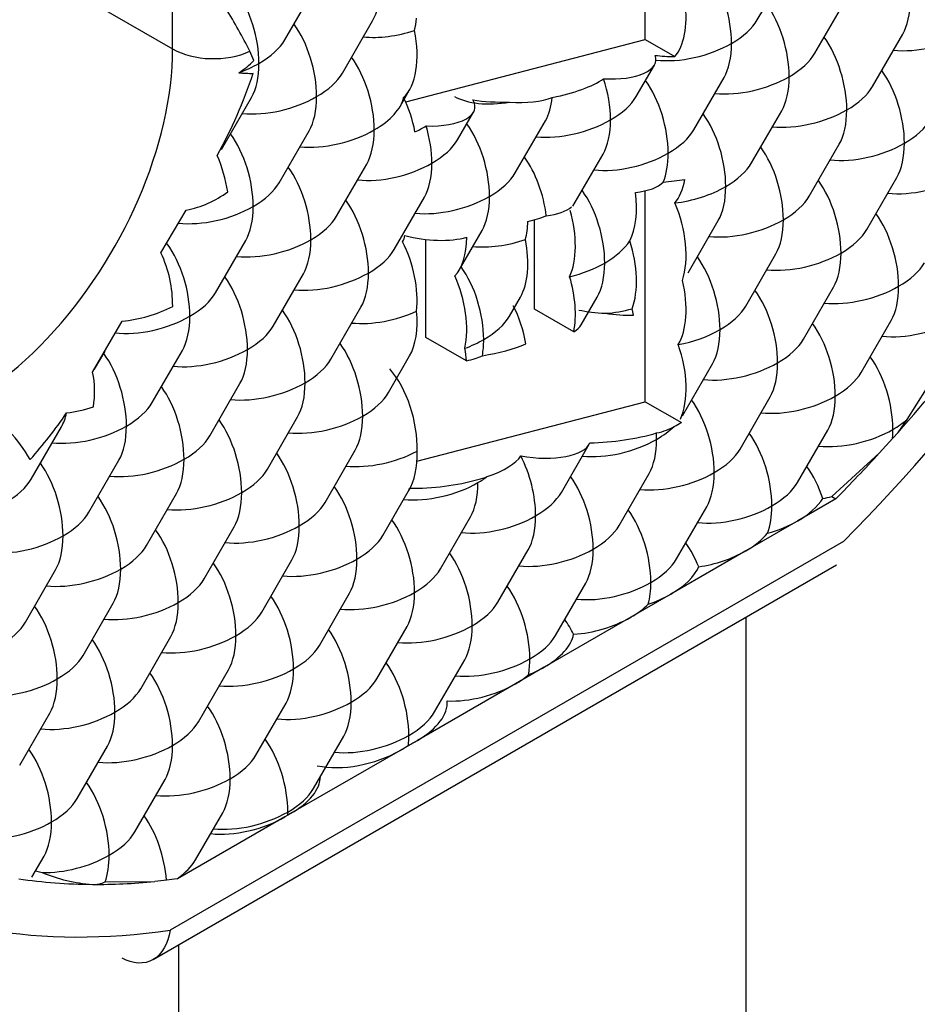
# Model space of a CAD drawing. Units: inches. Extents: x 2 to 307, y 11 to 232.
# Drawn here: x 273 to 274, y 79 to 80 of the extents above; entities that cross this region are included whole.
import ezdxf

# ---------------------------------------------------------------- set-up
doc = ezdxf.new("R2010")
doc.units = ezdxf.units.IN
doc.header["$LTSCALE"] = 5
doc.header["$MEASUREMENT"] = 0

msp = doc.modelspace()

# ---------------------------------------------------------------- linework, layer by layer
at = {"color": 7, "linetype": 'Continuous'}
for p, q in [((273.4365398283, 79.5959473313), (273.4365398283, 79.7106892782)), ((273.5735407127, 79.5986578324), (273.5735407127, 79.6248314126)), ((273.3892981441, 79.6232223304), (273.4365398283, 79.5959473313)), ((273.6060007817, 79.60435894310001), (273.6147303167, 79.6194789413)), ((273.469040629, 79.5985730421), (273.4777701639, 79.6136930402)), ((273.6227032393, 79.5947157747), (273.6314327743, 79.6098357728)), ((273.4857430866, 79.5889298737), (273.4944726216, 79.6040498718)), ((273.5040964823, 79.58058101), (273.5735407127, 79.5986578324)), ((273.5735407127, 79.5986578324), (273.5820895586, 79.5937221539)), ((273.639405697, 79.5850726063), (273.6481352319, 79.6001926044)), ((273.5709256206, 79.5821796558), (273.5761709489, 79.5912648309)), ((273.5876280782, 79.5725364874), (273.5963576132, 79.5876564855)), ((273.5024455442, 79.5792867052), (273.5052351021, 79.5841183611)), ((273.4506679255, 79.5667505863), (273.4593974605, 79.5818705844)), ((273.5191480019, 79.5696435368), (273.5237533003, 79.5776201477)), ((273.6043305359, 79.56289331890001), (273.6130600709, 79.5780133171)), ((273.5358504595, 79.56000036839998), (273.5445799945, 79.5751203665)), ((273.4673703832, 79.55710741789999), (273.4760999182, 79.572227416)), ((273.6210329935, 79.5532501505), (273.6297625285, 79.5683701486)), ((273.5525529172, 79.55035720000001), (273.5612824522, 79.5654771981)), ((273.4840728408, 79.5474642495), (273.4928023758, 79.5625842476)), ((273.6377354512, 79.5436069821), (273.6464649862, 79.5587269802)), ((273.5007752985, 79.537821081), (273.5095048335, 79.5529410792)), ((273.5735407127, 79.4936660846), (273.5735407127, 79.5548274728)), ((273.4331376022, 79.536817437), (273.4405032395, 79.5492333877)), ((273.5414517986, 79.5205367935), (273.5414517986, 79.54648005979999)), ((273.5859578325, 79.5310708632), (273.5946873675, 79.5461908613)), ((273.5196083845, 79.5318682692), (273.5262072911, 79.54329791079999)), ((273.4489976798, 79.5252849621), (273.4577272148, 79.54040496020001)), ((273.5099652161, 79.5123406143), (273.5099652161, 79.5407164959)), ((273.6026602901, 79.5214276947), (273.6113898251, 79.5365476929)), ((273.4657001374, 79.5156417937), (273.4744296724, 79.5307617918)), ((273.6193627478, 79.5117845263), (273.6280922828, 79.5269045244)), ((273.5341802138, 79.5185347442), (273.5373240161, 79.5239799696)), ((273.5549747355, 79.5159792387), (273.5596122064, 79.52401157389998)), ((273.4824025951, 79.5059986253), (273.4911321301, 79.5211186234)), ((273.5527853673, 79.5139933546), (273.5414517986, 79.5205367935)), ((273.4133573533, 79.50222066810001), (273.4218782139, 79.5170721455)), ((273.6360652054, 79.5021413579), (273.6447947404, 79.517261356)), ((273.5216881935, 79.5055723501), (273.5099652161, 79.5123406143)), ((273.4139225187, 79.50310567470001), (273.4169482501, 79.5083463952)), ((273.4306249764, 79.4934625063), (273.4393545114, 79.5085825045)), ((273.4991050527, 79.4963554568), (273.5052351021, 79.5069730138)), ((273.5842875867, 79.4896052389), (273.5930171217, 79.5047252371)), ((273.6494146295, 79.4885812314), (273.6578346124, 79.5019122077)), ((273.447327434, 79.4838193379), (273.456056969, 79.498939336)), ((273.5073460235, 79.47643514069999), (273.5735407127, 79.4936660846)), ((273.5735407127, 79.4936660846), (273.5839892076, 79.4876336433)), ((273.6009900443999, 79.4799620705), (273.6097195794, 79.4950820687)), ((273.4640298917, 79.4741761695), (273.4727594266, 79.4892961676)), ((273.6467747793, 79.4848232108), (273.6494146295, 79.4885812314)), ((273.3955498153, 79.471283219), (273.4042793503, 79.4864032171)), ((273.617692502, 79.4703189021), (273.626422037, 79.48543890020001)), ((273.6467747793, 79.4848232108), (273.6452917473, 79.4831654664)), ((273.5492124257, 79.46742595159999), (273.5572502637, 79.4813478954)), ((273.6452917473, 79.4831654664), (273.641301971, 79.4787689445)), ((273.4807323493, 79.4645330011), (273.4894618843, 79.47965299919998)), ((273.6275883831, 79.466249425), (273.641301971, 79.4787689445)), ((273.4122522729, 79.4616400505), (273.4209818079, 79.4767600487)), ((273.5659148833, 79.4577827832), (273.5746444183, 79.47290278130001)), ((273.4289547306, 79.4519968821), (273.4376842656, 79.46711688029998)), ((273.497434807, 79.4548898326), (273.5052351021, 79.4684003401)), ((273.6287868769, 79.4655574743), (273.6177200385, 79.4591680322)), ((273.6275883831, 79.466249425), (273.6287868769, 79.4655574743)), ((273.582617341, 79.4481396147), (273.5913468759, 79.4632596129)), ((273.5141372646, 79.4452466642), (273.5228667996, 79.46036666239999)), ((273.6177200385, 79.4591680322), (273.602713134, 79.4505037918)), ((273.4456571882, 79.4423537137), (273.4543867232, 79.4574737118)), ((273.630955303, 79.453171939), (273.4358152744, 79.3405077438)), ((273.5308397222, 79.4356034958), (273.5395692572, 79.4507234939)), ((273.602713134, 79.4505037918), (273.5809746317, 79.4379530616)), ((273.4623596459, 79.4327105453), (273.4710891809, 79.4478305434)), ((273.3938795695, 79.4298175948), (273.4026091045, 79.4449375929)), ((273.4308692191, 79.33200332439999), (273.6289829586, 79.4463843453)), ((273.5475421799, 79.42596032739999), (273.5562717149, 79.4410803255)), ((273.4790621035, 79.4230673769), (273.4877916385, 79.438187375)), ((273.5809746317, 79.4379530616), (273.5693082187, 79.431217455)), ((273.4105820272, 79.4201744263), (273.4193115622, 79.4352944245)), ((273.5693082187, 79.431217455), (273.5442292248, 79.4167380911)), ((273.6027101499, 79.4312157321), (273.6027101499, 58.7901647488)), ((273.4957645611999, 79.4134242084), (273.5044940962, 79.4285442066)), ((273.4272844848, 79.4105312579), (273.4360140198, 79.42565125600001)), ((273.5124670188, 79.40378104), (273.5211965538, 79.41890103819999)), ((273.4439869425, 79.4008880895), (273.4527164775, 79.4160080876)), ((273.5442292248, 79.4167380911), (273.5359033034, 79.4119311181)), ((273.5359033034, 79.4119311181), (273.507483818, 79.3955231206)), ((273.4606894001, 79.3912449211), (273.4694189351, 79.4063649192)), ((273.3922093238, 79.3883519706), (273.4009388588, 79.4034719687)), ((273.4773918578, 79.3816017527), (273.4861213928, 79.3967217508)), ((273.4089117814, 79.37870880210001), (273.4176413164, 79.3938288003)), ((273.507483818, 79.3955231206), (273.5024983881, 79.3926447813)), ((273.5024983881, 79.3926447813), (273.4707384112, 79.3743081501)), ((273.4256142391, 79.3690656337), (273.4343437741, 79.3841856318)), ((273.4690934728, 79.3733584445), (273.4379836852, 79.3553972002)), ((273.4431644733001, 79.3608908574), (273.4510462317, 79.3745424634)), ((273.469915942, 79.3738332973), (273.4690934728, 79.3733584445)), ((273.4699014598, 79.3738416586), (273.469915942, 79.3747830029)), ((273.4707384112, 79.3743081501), (273.469915942, 79.3738332973)), ((273.3957496877, 79.35591138699999), (273.399268613, 79.3620063445)), ((273.3968093309, 79.3577467429), (273.3986892788, 79.3572660528)), ((273.4169578276, 79.3545235666), (273.4313301501, 79.3546305792)), ((273.4348407809, 79.3550051257), (273.4313301501, 79.3546305792)), ((273.4363307184001, 79.355184363), (273.4348407809, 79.3550051257)), ((273.4378660689, 79.35546042899999), (273.4363307184001, 79.355184363)), ((273.4383185371, 58.7901647488), (273.4383185371, 79.33630419020001))]:
    msp.add_line(p, q, dxfattribs=at)
for centre, radius, start, end in [((273.4432998222, 79.6090289804), 0.0235008466481187, 301.815532361, 315.6416534747001), ((273.4111826549, 79.57202667140001), 0.0530692969215802, 22.8077993379, 25.9905944336), ((273.3171213036, 79.6371466681), 0.1507220201541438, 331.4168004855, 341.3239775321), ((273.459018716, 79.61819750149999), 0.0293279753567382, 263.4812193312, 271.7355591605), ((273.4086220851, 79.5475192616), 0.0444488801046605, 9.102880511, 23.2091606079), ((273.434663287, 79.5786349262), 0.0299760291279492, 281.2345425305, 306.5415206695), ((273.4010851435, 79.5216366491), 0.0354657587233828, 359.5156974043, 25.3433626738), ((273.4186574859, 79.555519707), 0.0385823172651702, 274.7886510863001, 297.6286832314), ((273.3863672505, 79.4966211572), 0.0275648393430536, 350.714989014, 11.7206544618), ((273.3510223679, 79.4504445797), 0.0516014668991983, 30.9228662089, 53.6757690763), ((273.2947778695, 79.5663272779), 0.134494341804957, 318.3594093541, 325.6502290519), ((273.3995936028, 79.5364715916), 0.046450724863669, 277.7002222829, 287.5120659701), ((273.4164054679, 79.3994946176), 0.0457942686628744, 247.2404438674001, 266.0691735162), ((273.4138119548, 79.36087357649998), 0.0070865464926732, 265.5829276943, 296.3543794692)]:
    msp.add_arc(centre, radius, start, end, dxfattribs=at)
for centre, major_axis, ratio, start_param, end_param in [((273.5333852811, 79.6968648281), (0.1962538198816343, 0.339921587214695), 0.5773502692, 4.286213739081191, 5.138564230965683), ((273.5867144448, 79.60435894310001), (0.0054292605242248, -0.0202622761239398), 0.5176380902000001, 1.093138017734583, 2.203778971358127), ((273.4497542921, 79.5985730421), (0.0054292605242278, -0.0202622761239381), 0.5176380902000001, 1.09313801773448, 2.203778971363061), ((273.4848294532, 79.62075232939999), (-0.0054292605242278, 0.0202622761239385), 0.5176380902000001, 3.619250962654055, 4.234730671323601), ((273.6384920635, 79.61689506209999), (-0.0054292605242246, 0.0202622761239396), 0.5176380902000001, 3.619250962651321, 4.234730671322902), ((273.4483502494, 79.5993836665), (0.015431058763015, -0.0267273777921218), 0.2391463117, 1.281013346442841, 1.744433629626239), ((273.5735407127, 79.61196480089998), (0.0054292605242257, -0.0202622761239384), 0.5176380902000001, 0.3316922231139978, 1.306011957697291), ((273.6034169025, 79.5947157747), (-0.0054292605242264, 0.0202622761239388), 0.5176380902000001, 4.234730671322846, 5.345371624941341), ((273.4955919337, 79.6145386084), (0.0054292605241874, -0.0202622761240268), 0.5176380902000001, 0.7295447083626705, 0.9404881073858306), ((273.5867144448, 79.60435894310001), (-0.0202622761239395, -0.0054292605242278), 0.5176380902000001, 2.048454635857409, 2.66393434452725), ((273.4664567498, 79.5889298737), (0.0054292605242262, -0.0202622761239391), 0.5176380902000001, 1.093138017731642, 2.20377897134755), ((273.5015319108, 79.611109161), (-0.0202622761239401, -0.0054292605242266), 0.5176380902000001, 0.937813682228479, 1.684861326485366), ((273.4955919337, 79.6008208188), (0.0054292605242237, -0.0202622761239411), 0.5176380902000001, 0.253554481400605, 1.456731327104634), ((273.4497542921, 79.5985730421), (-0.0202622761239398, -0.0054292605242264), 0.5176380902000001, 2.0484546358541, 2.663934344527288), ((273.6201193601, 79.5850726063), (-0.0054292605242263, 0.0202622761239387), 0.5176380902000001, 4.234730671323636, 5.345371624947956), ((273.6551945212, 79.6072518937), (0.0202622761239397, 0.0054292605242272), 0.5176380902000001, 4.079406335818247, 5.190047289444067), ((273.377487723, 79.56185358239999), (0.0417561441183495, 0.0723237631411482), 0.5773502692, 3.144751265099368, 5.497787143782534), ((273.4483502494, 79.6027660811), (0.0167024576473399, 9e-16), 0.5773502692, 3.926990816986613, 5.394871042435823), ((273.5867144448, 79.60435894310001), (-0.0202622761239385, -0.0054292605242257), 0.5176380902000001, 0.9158688173955233, 2.048454635857489), ((273.5867144448, 79.60435894310001), (-0.0054292605242275, 0.0202622761239376), 0.5176380902000001, 3.619250962649598, 4.234730671324263), ((273.4831592074, 79.5792867052), (0.0054292605242265, -0.0202622761239385), 0.5176380902000001, 1.093138017731567, 2.20377897136228), ((273.5589619446, 79.5948628764), (-0.017612672513859, 0.0024455150661746), 0.4100205327000001, 1.768244094206455, 3.364439608606355), ((273.5894266464, 79.6027930528), (-0.0258627446777453, -0.0025070463667671), 0.3373681053, 1.00879983768996, 1.250619255292723), ((273.6034169025, 79.5947157747), (-0.0202622761239395, -0.0054292605242274), 0.5176380902000001, 2.04845463585742, 2.663934344527268), ((273.4497542921, 79.5985730421), (0.0202622761239797, 0.0054292605242007), 0.5176380902000001, 4.868924317811976, 5.190047289447119), ((273.4497542921, 79.5985730421), (-0.0054292605242266, 0.0202622761239386), 0.5176380902000001, 3.619250962651218, 4.234730671324308), ((273.4664567498, 79.5889298737), (-0.0202622761239391, -0.0054292605242253), 0.5176380902000001, 2.048454635857884, 2.663934344527019), ((273.5387735447, 79.5896076937), (0.0258627446777434, 0.0025070463667845), 0.3373681053, 4.986330367352811, 5.746588005668982), ((273.5516392838, 79.5821796558), (0.0054292605242285, -0.0202622761239396), 0.5176380902000001, 1.093138017733779, 1.686068319899526), ((273.6034169025, 79.5947157747), (0.0202622761239383, 0.0054292605242269), 0.5176380902000001, 4.079406335827719, 5.190047289447248), ((273.6034169025, 79.5947157747), (-0.0054292605242245, 0.0202622761239396), 0.5176380902000001, 3.619250962652638, 4.234730671322166), ((273.6368218178, 79.5754294379), (-0.0054292605242261, 0.020262276123939), 0.5176380902000001, 4.234730671324332, 5.345371624950449), ((273.5683417414, 79.5725364874), (-0.0054292605242248, 0.0202622761239394), 0.5176380902000001, 4.234730671325102, 5.345371624947985), ((273.6201193601, 79.5850726063), (-0.0202622761239389, -0.0054292605242266), 0.5176380902000001, 2.048454635857849, 2.663934344527354), ((273.4664567498, 79.5889298737), (-0.0202622761239412, -0.0054292605242279), 0.5176380902000001, 0.9378136822412715, 2.048454635857769), ((273.4664567498, 79.5889298737), (-0.0054292605242247, 0.020262276123939), 0.5176380902000001, 3.619250962654103, 4.234730671321459), ((273.4831592074, 79.5792867052), (0.0202622761239392, 0.0054292605242249), 0.5176380902000001, 5.190047289447293, 6.029630825776298), ((273.4955919337, 79.5721086674), (0.0054292605242181, -0.0202622761239401), 0.5176380902000001, 1.423628351942499, 1.932721554069891), ((273.5065442959999, 79.5812181932), (-0.0176126725138556, 0.0024455150661764), 0.4100205327000001, 1.826044538519574, 3.463076382733531), ((273.5349368261, 79.5918228242), (-0.0202622761239404, -0.0054292605242287), 0.5176380902000001, 0.4776583090622628, 1.39621940677962), ((273.5387735447, 79.5896076937), (-0.0258627446777402, -0.0025070463667704), 0.3373681053, 0.9101633587092095, 1.359845184602714), ((273.5327531203, 79.5880405348), (0.0176126725138548, -0.0024455150661763), 0.4100205327000001, 4.850520587236915, 5.67034869754063), ((273.5349368261, 79.5918228242), (-0.0054292605242244, 0.0202622761239396), 0.5176380902000001, 3.619250962649787, 4.0672769881331), ((273.5516392838, 79.5821796558), (-0.0202622761239396, -0.0054292605242266), 0.5176380902000001, 2.04845463585764, 2.663934344527298), ((273.5850441991, 79.56289331890001), (0.005429260524226, -0.020262276123939), 0.5176380902000001, 1.093138017732274, 2.203778971352428), ((273.6201193601, 79.5850726063), (0.0202622761239398, 0.0054292605242268), 0.5176380902000001, 4.079406335818261, 5.190047289447422), ((273.6201193601, 79.5850726063), (-0.0054292605242247, 0.0202622761239394), 0.5176380902000001, 3.619250962652718, 4.234730671323681), ((273.4881204431, 79.5764223345), (0.0258627446779654, 0.0025070463667418), 0.3373681053, -0.7990372694664245, -0.594397745822393), ((273.4998616651, 79.5696435368), (0.0054292605242224, -0.0202622761239399), 0.5176380902000001, 1.093138017736155, 1.628267875587676), ((273.5165641227, 79.56000036839998), (0.0054292605242261, -0.020262276123939), 0.5176380902000001, 1.093138017728642, 2.203778971345002), ((273.5516392838, 79.5821796558), (-0.0202622761239384, -0.0054292605242261), 0.5176380902000001, 0.9378136822253891, 2.048454635857674), ((273.5516392838, 79.5821796558), (-0.005429260524226, 0.020262276123939), 0.5176380902000001, 3.619250962651153, 4.234730671323594), ((273.6368218178, 79.5754294379), (-0.0202622761239394, -0.0054292605242267), 0.5176380902000001, 2.0484546358541, 2.663934344527313), ((273.4480840463, 79.55710741789999), (0.0054292605242259, -0.0202622761239389), 0.5176380902000001, 1.093138017732326, 2.20377897134588), ((273.4831592074, 79.5792867052), (-0.0202622761239397, -0.0054292605242269), 0.5176380902000001, 0.9378136822252152, 2.048454635857432), ((273.4831592074, 79.5792867052), (-0.0054292605242259, 0.0202622761239393), 0.5176380902000001, 3.619250962651286, 4.234730671322131), ((273.5683417414, 79.5725364874), (-0.0202622761239387, -0.0054292605242259), 0.5176380902000001, 2.048454635860621, 2.663934344528164), ((273.4998616651, 79.5696435368), (-0.0202622761239398, -0.0054292605242279), 0.5176380902000001, 2.048454635850911, 2.663934344527214), ((273.6017466567, 79.5532501505), (-0.0054292605242262, 0.0202622761239391), 0.5176380902000001, 4.234730671324332, 5.345371624948764), ((273.6368218178, 79.5754294379), (0.0202622761239405, 0.005429260524226), 0.5176380902000001, 4.079406335818298, 5.190047289443893), ((273.6368218178, 79.5754294379), (-0.0054292605242245, 0.02026227612394), 0.5176380902000001, 3.619250962651253, 4.234730671324387), ((273.5332665803, 79.55035720000001), (0.0054292605242248, -0.0202622761239398), 0.5176380902000001, 1.2954753807411, 2.203778971362301), ((273.5683417414, 79.5725364874), (-0.0202622761239401, -0.0054292605242266), 0.5176380902000001, 0.9378136822317271, 2.048454635860577), ((273.5683417414, 79.5725364874), (0.0054292605242291, -0.0202622761239362), 0.5176380902000001, 0.5974507831827172, 1.093138017735137), ((273.464786504, 79.5474642495), (0.0054292605242262, -0.0202622761239391), 0.5176380902000001, 1.093138017734538, 2.203778971363083), ((273.4998616651, 79.5696435368), (-0.0202622761239389, -0.0054292605242251), 0.5176380902000001, 0.9378136822254248, 2.048454635851014), ((273.4998616651, 79.5696435368), (-0.0054292605242273, 0.0202622761239375), 0.5176380902000001, 3.619250962651112, 4.234730671325051), ((273.5850441991, 79.56289331890001), (-0.0202622761239385, -0.0054292605242257), 0.5176380902000001, 2.048454635860634, 2.66393434452743), ((273.5165641227, 79.56000036839998), (-0.0202622761239398, -0.0054292605242268), 0.5176380902000001, 2.048454635860577, 2.663934344527268), ((273.6535242754, 79.5657862695), (0.0202622761239387, 0.0054292605242248), 0.5176380902000001, 4.079406335827766, 5.190047289447304), ((273.4480840463, 79.55710741789999), (-0.0202622761239398, -0.0054292605242268), 0.5176380902000001, 2.048454635860774, 2.66393434452727), ((273.5621088075, 79.5617407292), (0.0176126725138613, -0.0024455150661748), 0.4100205327000001, 5.276381249149427, 5.998454284513182), ((273.5792928564, 79.5662138581), (-0.0258627446777589, -0.002507046366777), 0.3373681053, 1.516377815360464, 1.759559308797606), ((273.5735407127, 79.5695348599), (0.0054292605242208, -0.0202622761239401), 0.5176380902000001, 0.3334018820449876, 0.840632276618005), ((273.5850441991, 79.56289331890001), (-0.0202622761239398, -0.0054292605242265), 0.5176380902000001, 1.28871850016866, 2.048454635860588), ((273.5850441991, 79.56289331890001), (-0.005429260524225, 0.0202622761239395), 0.5176380902000001, 3.619250962651208, 4.234730671322838), ((273.6184491144, 79.5436069821), (-0.0054292605242232, 0.0202622761239404), 0.5176380902000001, 4.234730671326686, 5.345371624950506), ((273.5165641227, 79.56000036839998), (-0.0202622761239401, -0.0054292605242262), 0.5176380902000001, 0.9378136822475308, 2.048454635860589), ((273.5165641227, 79.56000036839998), (-0.0054292605242248, 0.0202622761239398), 0.5176380902000001, 3.61925096264981, 4.234730671318482), ((273.549969038, 79.5407140316), (-0.0054292605242246, 0.0202622761239397), 0.5176380902000001, 4.234730671322113, 5.345371624946306), ((273.5591674302, 79.55664611430001), (0.0054292605242251, -0.0202622761239392), 0.5176380902000001, 0.5099103697495391, 1.319523818548297), ((273.6017466567, 79.5532501505), (-0.0202622761239386, -0.0054292605242267), 0.5176380902000001, 2.048454635857651, 2.663934344527752), ((273.4480840463, 79.55710741789999), (-0.0202622761239391, -0.005429260524225), 0.5176380902000001, 0.9268433632300096, 2.048454635860843), ((273.4480840463, 79.55710741789999), (-0.0054292605242273, 0.0202622761239382), 0.5176380902000001, 3.619250962649658, 4.234730671322074), ((273.4814889616, 79.537821081), (0.005429260524226, -0.020262276123939), 0.5176380902000001, 1.093138017736749, 2.203778971361414), ((273.5358999832, 79.5549183876), (0.0176126725138567, -0.0024455150661812), 0.4100205327000001, 5.300427534856251, 5.940249116063191), ((273.5735407127, 79.54296869609999), (-0.0054292605242259, 0.0202622761239385), 0.5176380902000001, 3.810883937937266, 4.994466807010494), ((273.464786504, 79.5474642495), (-0.0202622761239392, -0.0054292605242264), 0.5176380902000001, 2.048454635857849, 2.663934344527338), ((273.5286397548, 79.55302849899999), (0.0258627446777041, 0.0025070463667962), 0.3373681053, -1.171187558630023, -0.9271975417697949), ((273.5414517986, 79.545631462), (-0.0054292605242266, 0.0202622761239382), 0.5176380902000001, 3.699616461458733, 4.746890072486446), ((273.635151572, 79.5339638137), (-0.0054292605242262, 0.0202622761239391), 0.5176380902000001, 4.234730671322803, 5.345371624941396), ((273.5276808477, 79.5535821242), (0.0054292605241979, -0.0202622761239269), 0.5176380902000001, 0.7521421409191938, 1.051478062784959), ((273.6017466567, 79.5532501505), (0.0202622761239399, 0.005429260524226), 0.5176380902000001, 4.079406335818276, 5.190047289447248), ((273.6017466567, 79.5532501505), (-0.0054292605242237, 0.0202622761239403), 0.5176380902000001, 3.619250962652701, 4.234730671324411), ((273.4779866531, 79.5398431398), (0.0258627446777692, 0.0025070463668244), 0.3373681053, 6.024147270710579, 6.224380196025159), ((273.509691159, 79.548096046), (-0.0176126725138561, 0.0024455150661767), 0.4100205327000001, 1.290451903853363, 2.382089268681138), ((273.5099652161, 79.5485707269), (0.0054292605242273, -0.0202622761239367), 0.5176380902000001, 0.3108360786497659, 1.072223145424604), ((273.6184491144, 79.5436069821), (-0.0202622761239383, -0.0054292605242265), 0.5176380902000001, 2.048454635854518, 2.663934344527786), ((273.4297113429, 79.5252849621), (0.005429260524226, -0.0202622761239393), 0.5176380902000001, 1.093138017728654, 2.200363727588499), ((273.464786504, 79.5474642495), (-0.02026227612394, -0.0054292605242263), 0.5176380902000001, 0.9378136822252346, 2.048454635857837), ((273.464786504, 79.5474642495), (-0.0054292605242258, 0.0202622761239389), 0.5176380902000001, 3.619250962652671, 4.234730671323594), ((273.4955919337, 79.52967872640001), (0.0054292605242249, -0.0202622761239398), 0.5176380902000001, 0.9368678461369883, 1.963627584938726), ((273.5332665803, 79.55035720000001), (-0.02026227612394, -0.0054292605242267), 0.5176380902000001, 0.9378136822254443, 1.707458759043139), ((273.5276808477, 79.5406824272), (0.0054292605242247, -0.0202622761239394), 0.5176380902000001, 0.4776583090614004, 1.434133894547429), ((273.549969038, 79.5407140316), (0.020262276123923, 0.0054292605242263), 0.5176380902000001, 5.190047289444191, 5.773274937429451), ((273.5591674302, 79.5354033373), (0.0054292605242255, -0.0202622761239398), 0.5176380902000001, 0.6271797503470787, 1.676365665715409), ((273.4814889616, 79.537821081), (-0.0202622761239401, -0.0054292605242266), 0.5176380902000001, 2.048454635857235, 2.663934344527251), ((273.5833739533, 79.5214276947), (-0.0054292605242264, 0.0202622761239388), 0.5176380902000001, 4.234730671322108, 5.345371624948764), ((273.6184491144, 79.5436069821), (0.0202622761239401, 0.0054292605242274), 0.5176380902000001, 4.079406335818261, 5.190047289444254), ((273.6184491144, 79.5436069821), (-0.0054292605242273, 0.0202622761239386), 0.5176380902000001, 3.619250962654063, 4.234730671326559), ((273.5148938769, 79.5185347442), (-0.0054292605242263, 0.0202622761239387), 0.5176380902000001, 4.234730671323581, 5.345371624952074), ((273.549969038, 79.5407140316), (-0.020262276123935, -0.0054292605242337), 0.5176380902000001, 1.513340425990799, 2.048454635853964), ((273.549969038, 79.5407140316), (-0.0054292605242309, 0.0202622761239369), 0.5176380902000001, 3.619250962649533, 4.234730671321918), ((273.635151572, 79.5339638137), (-0.0202622761239401, -0.0054292605242267), 0.5176380902000001, 2.048454635860774, 2.663934344527255), ((273.4464138006, 79.5156417937), (0.0054292605242261, -0.020262276123939), 0.5176380902000001, 1.093138017731591, 2.20377897136309), ((273.4814889616, 79.537821081), (-0.0202622761239398, -0.0054292605242268), 0.5176380902000001, 0.9378136822284631, 2.048454635857235), ((273.4814889616, 79.537821081), (-0.0054292605242251, 0.0202622761239396), 0.5176380902000001, 3.61925096264979, 4.234730671326575), ((273.5099652161, 79.5213803079), (-0.0054292605242262, 0.0202622761239394), 0.5176380902000001, 3.935185181593763, 5.017032610404002), ((273.5414517986, 79.52596174029999), (-0.0054292605242221, 0.0202622761239394), 0.5176380902000001, 3.949598324625574, 4.769844881185653), ((273.5735407127, 79.5271049188), (0.0054292605242264, -0.0202622761239392), 0.5176380902000001, 0.4636510171706707, 1.516984751115804), ((273.635151572, 79.5339638137), (0.0202622761239396, 0.005429260524227), 0.5176380902000001, 4.079406335827767, 5.190047289450566), ((273.635151572, 79.5339638137), (-0.0054292605242261, 0.020262276123939), 0.5176380902000001, 3.619250962652686, 4.234730671322803), ((273.4297113429, 79.5252849621), (-0.0202622761239388, -0.0054292605242251), 0.5176380902000001, 2.048454635860645, 2.663934344527434), ((273.6000764109, 79.5117845263), (-0.0054292605242247, 0.0202622761239397), 0.5176380902000001, 4.234730671323638, 5.345371624949663), ((273.5276808477, 79.5111521832), (0.0054292605242213, -0.0202622761239408), 0.5176380902000001, 1.39859354777963, 1.965071403003426), ((273.5833739533, 79.5214276947), (-0.0202622761239388, -0.0054292605242259), 0.5176380902000001, 2.048454635854136, 2.663934344527779), ((273.4297113429, 79.5252849621), (-0.02026227612394, -0.0054292605242263), 0.5176380902000001, 0.9253887473666353, 2.048454635860785), ((273.4297113429, 79.5252849621), (-0.0054292605242245, 0.0202622761239392), 0.5176380902000001, 3.619250962648332, 4.23473067131847), ((273.4631162582, 79.5059986253), (0.0054292605242262, -0.0202622761239387), 0.5176380902000001, 1.093138017734526, 2.203778971362226), ((273.4981914193, 79.5281779126), (-0.0202622761239398, -0.0054292605242272), 0.5176380902000001, 0.9378136822442588, 1.89218446426002), ((273.4955919337, 79.52367547139998), (-0.0054292605242258, 0.0202622761239396), 0.5176380902000001, 3.619250962651318, 4.391000842918908), ((273.5148938769, 79.5185347442), (0.020262276123946, 0.0054292605242255), 0.5176380902000001, 5.190047289447551, 5.805526998121924), ((273.5714099547, 79.5283351125), (-0.0258627446777574, -0.0025070463668123), 0.3373681053, 0.8142736973818349, 1.164691948346155), ((273.5639745555, 79.5263996257), (-0.0176126725138565, 0.0024455150661705), 0.4100205327000001, 1.513807037599576, 1.985572455357776), ((273.5666714956, 79.5310708632), (-0.0202622761239449, -0.0054292605242326), 0.5176380902000001, 1.201084767491312, 1.582496368471556), ((273.5591674302, 79.5180734406), (0.0054292605241727, -0.0202622761239267), 0.5176380902000001, 1.468739958750159, 1.559096285122589), ((273.4464138006, 79.5156417937), (-0.0202622761239401, -0.005429260524227), 0.5176380902000001, 2.048454635854275, 2.66393434452762), ((273.5377657312, 79.5195772842), (-0.0176126725138467, 0.0024455150661811), 0.4100205327000001, 2.646306743072638, 2.976654105039266), ((273.6167788686, 79.5021413579), (-0.0054292605242262, 0.0202622761239391), 0.5176380902000001, 4.234730671320647, 5.345371624939721), ((273.6518540296, 79.5243206453), (0.0202622761239396, 0.0054292605242265), 0.5176380902000001, 4.079406335818256, 5.190047289447432), ((273.5833739533, 79.5214276947), (0.0202622761239406, 0.0054292605242248), 0.5176380902000001, 4.560560288884503, 5.190047289443928), ((273.5833739533, 79.5214276947), (-0.005429260524225, 0.0202622761239391), 0.5176380902000001, 3.619250962651271, 4.234730671321406), ((273.5333852811, 79.696864828), (-0.187902648529527, -0.3254569341062006), 0.5773502692, 1.226241419708775, 1.328430475795792), ((273.4798187159, 79.4963554568), (0.0054292605242263, -0.0202622761239391), 0.5176380902000001, 1.093138017729379, 2.203778971346674), ((273.5148938769, 79.5185347442), (0.0202622761239661, 0.0054292605242048), 0.5176380902000001, 4.890501799722873, 5.190047289450773), ((273.5148938769, 79.5185347442), (0.0054292605241832, -0.0202622761238983), 0.5176380902000001, 0.8356576717018793, 1.093138017735584), ((273.520756853, 79.5151497534), (0.0258627446777434, 0.0025070463667841), 0.3373681053, 4.896177357468573, 5.45911323354926), ((273.5735407127, 79.5043960224), (-0.0054292605242262, 0.0202622761239391), 0.5176380902000001, 3.698068978338806, 4.864217671884488), ((273.6000764109, 79.5117845263), (-0.0202622761239396, -0.0054292605242258), 0.5176380902000001, 2.048454635854124, 2.663934344526575), ((273.4113386395, 79.4934625063), (0.005429260524226, -0.020262276123939), 0.5176380902000001, 1.093138017733064, 2.203778971346686), ((273.4464138006, 79.5156417937), (-0.0202622761239385, -0.0054292605242257), 0.5176380902000001, 0.9378136822251816, 2.048454635854345), ((273.4464138006, 79.5156417937), (-0.0054292605242259, 0.0202622761239389), 0.5176380902000001, 3.619250962651252, 4.234730671322911), ((273.5099652161, 79.5099980532), (0.005429260524327, -0.0202622761240995), 0.5176380902000001, 1.21490088271146, 1.39268350745665), ((273.5115569069, 79.51275494259998), (0.0176126725138616, -0.0024455150661776), 0.4100205327000001, -0.9021811221969427, -0.5229379111816846), ((273.4631162582, 79.5059986253), (-0.0202622761239385, -0.0054292605242249), 0.5176380902000001, 2.04845463585417, 2.663934344527466), ((273.6000764109, 79.5117845263), (0.0202622761239399, 0.0054292605242267), 0.5176380902000001, 4.079406335818045, 5.190047289443882), ((273.6000764109, 79.5117845263), (-0.0054292605242251, 0.0202622761239388), 0.5176380902000001, 3.619250962651243, 4.234730671322868), ((273.6334813262, 79.4924981895), (-0.0054292605242251, 0.0202622761239396), 0.5176380902000001, 4.234730671321418, 5.345371624950466), ((273.4955919337, 79.4872487853), (0.0054292605242264, -0.0202622761239388), 0.5176380902000001, 1.03747927999152, 2.328796803325374), ((273.6167788686, 79.5021413579), (-0.0202622761239397, -0.0054292605242265), 0.5176380902000001, 2.048454635857245, 2.663934344527294), ((273.4631162582, 79.5059986253), (-0.0202622761239399, -0.0054292605242271), 0.5176380902000001, 0.937813682228466, 2.048454635854078), ((273.4631162582, 79.5059986253), (-0.0054292605242253, 0.0202622761239393), 0.5176380902000001, 3.619250962652611, 4.234730671324353), ((273.4280410972, 79.4838193379), (0.0054292605242263, -0.0202622761239384), 0.5176380902000001, 1.093138017735304, 2.203778971363103), ((273.4798187159, 79.4963554568), (-0.0202622761239404, -0.0054292605242257), 0.5176380902000001, 2.048454635860796, 2.663934344526891), ((273.4113386395, 79.4934625063), (-0.0202622761239401, -0.0054292605242259), 0.5176380902000001, 2.048454635860994, 2.663934344526911), ((273.5817037075, 79.4799620705), (0.0054292605242262, -0.0202622761239387), 0.5176380902000001, 1.093138017736053, 2.203778971360659), ((273.6167788686, 79.5021413579), (0.0202622761239389, 0.0054292605242255), 0.5176380902000001, 4.079406335827763, 5.190047289447084), ((273.6167788686, 79.5021413579), (-0.0054292605242264, 0.0202622761239388), 0.5176380902000001, 3.619250962651138, 4.234730671320634), ((273.3946361819, 79.50310567470001), (-0.0054292605242273, 0.0202622761239382), 0.5176380902000001, 3.619250962649761, 3.90687911755951), ((273.4447435548, 79.4741761695), (0.0054292605242259, -0.0202622761239389), 0.5176380902000001, 1.093138017736749, 2.20377897136391), ((273.4798187159, 79.4963554568), (-0.020262276123939, -0.0054292605242262), 0.5176380902000001, 0.9378136822440216, 2.048454635860808), ((273.4798187159, 79.4963554568), (-0.0054292605242248, 0.0202622761239398), 0.5176380902000001, 3.61925096264981, 4.234730671319219), ((273.562807079, 79.4908720441), (0.0258627446784567, 0.0025070463666308), 0.3373681053, -0.7751210493879297, -0.6445478043212775), ((273.6334813262, 79.4924981895), (0.0202622761238835, 0.0054292605242445), 0.5176380902000001, -1.093138017738797, -0.8157132038320378), ((273.4113386395, 79.4934625063), (-0.0202622761239386, -0.005429260524226), 0.5176380902000001, 0.9378136822444423, 2.048454635863965), ((273.4113386395, 79.4934625063), (-0.0054292605242263, 0.020262276123938), 0.5176380902000001, 3.619250962651066, 4.234730671322822), ((273.562807079, 79.4908720441), (0.0258627446777472, 0.002507046366783), 0.3373681053, 4.471932205460602, 5.249056795565582), ((273.5662500837, 79.4917682825), (0.0176126725138681, -0.00244551506617), 0.4100205327000001, 5.407245821073992, 5.857134181218652), ((273.5650012499, 79.4896052389), (0.0054292605230327, -0.0202622761227326), 0.5176380902000001, 1.09313801777138, 1.188597871828712), ((273.5650012499, 79.4896052389), (0.0202622761239482, 0.0054292605242204), 0.5176380902000001, 5.190047289450613, 5.544433203796073), ((273.5984061652, 79.4703189021), (0.0054292605242261, -0.020262276123939), 0.5176380902000001, 1.093138017730117, 2.203778971350798), ((273.6334813262, 79.4924981895), (0.0202622761239396, 0.0054292605242273), 0.5176380902000001, 4.079406335818243, 5.190047289447213), ((273.6334813262, 79.4924981895), (0.0054292605239762, -0.0202622761237955), 0.5176380902000001, 0.9627885030493548, 1.093138017737877), ((273.4280410972, 79.4838193379), (-0.0202622761239398, -0.0054292605242268), 0.5176380902000001, 2.048454635857629, 2.66393434452727), ((273.5400412594, 79.4849459409), (0.0176126725138564, -0.0024455150661757), 0.4100205327000001, 4.620957696631699, 6.184492547981661), ((273.5650012499, 79.4896052389), (0.0202622761239401, 0.0054292605242255), 0.5176380902000001, 4.079406335818287, 5.190047289447653), ((273.5650012499, 79.4896052389), (-0.0054292605242237, 0.0202622761239403), 0.5176380902000001, 3.619250962651379, 4.234730671324411), ((273.4614460125, 79.4645330011), (0.0054292605242262, -0.0202622761239394), 0.5176380902000001, 1.093138017733075, 2.20377897134667), ((273.4965211735, 79.4867122884), (-0.0202622761239387, -0.0054292605242252), 0.5176380902000001, 0.9378136822284471, 1.992790957965534), ((273.4955919337, 79.4851027978), (0.0054292605242291, -0.0202622761239358), 0.5176380902000001, 0.4395181917102234, 1.148806629213879), ((273.5817037075, 79.4799620705), (-0.0202622761239389, -0.0054292605242266), 0.5176380902000001, 2.04845463585431, 2.663934344527354), ((273.533385281, 79.6968648281), (-0.1879026485346539, -0.3254569342081995), 0.5773502693000001, 1.152606183851391, 1.203588306125545), ((273.3929659361, 79.4616400505), (-0.0054292605242256, 0.0202622761239391), 0.5176380902000001, 4.234730671319921, 5.345371624936492), ((273.4280410972, 79.4838193379), (-0.0202622761239396, -0.0054292605242269), 0.5176380902000001, 0.9378136822284551, 2.048454635857629), ((273.4280410972, 79.4838193379), (-0.0054292605242271, 0.0202622761239381), 0.5176380902000001, 3.619250962651176, 4.234730671325075), ((273.5121539773, 79.477686685), (0.0258627446777474, 0.0025070463667825), 0.3373681053, 5.323679738193068, 6.035467056828857), ((273.5299260888, 79.46742595159999), (0.0054292605242247, -0.0202622761239394), 0.5176380902000001, 1.093138017730888, 1.974947371064193), ((273.4447435548, 79.4741761695), (-0.0202622761239413, -0.0054292605242279), 0.5176380902000001, 2.048454635857178, 2.663934344527099), ((273.5817037075, 79.4799620705), (0.0202622761239398, 0.0054292605242272), 0.5176380902000001, 4.07940633581825, 5.190047289444067), ((273.5817037075, 79.4799620705), (-0.0054292605242263, 0.0202622761239392), 0.5176380902000001, 3.619250962652698, 4.234730671325857), ((273.6151086228, 79.4606757337), (-0.005429260524231, 0.0202622761239358), 0.5176380902000001, 4.818002301056929, 5.345371624949565), ((273.3762634785, 79.471283219), (-0.0202622761239401, -0.0054292605242274), 0.5176380902000001, 2.048454635854066, 2.663934344527215), ((273.5132236312, 79.47706912), (0.0202622761239394, 0.005429260524227), 0.5176380902000001, 4.079406335818241, 5.19004728944408), ((273.5121539773, 79.477686685), (0.0258627446777475, 0.0025070463667809), 0.3373681053, 4.407292697698287, 5.200067045202601), ((273.5132236312, 79.47706912), (-0.005429260524225, 0.0202622761239395), 0.5176380902000001, 3.619250962652734, 4.234730671324366), ((273.5138324351, 79.4781235993), (0.0176126725138348, -0.0024455150661265), 0.4100205327000001, -0.8270076282907288, -0.61039622251901), ((273.5132236312, 79.47706912), (0.0202622761238978, 0.0054292605242435), 0.5176380902000001, -1.093138017738815, -0.9231159830427911), ((273.5466285465, 79.4577827832), (0.0054292605242264, -0.0202622761239388), 0.5176380902000001, 1.093138017733789, 2.203778971360653), ((273.5984061652, 79.4703189021), (-0.0202622761239398, -0.0054292605242268), 0.5176380902000001, 2.048454635857826, 2.663934344527268), ((273.4447435548, 79.4741761695), (-0.0202622761239386, -0.0054292605242264), 0.5176380902000001, 0.9378136822253956, 2.048454635857269), ((273.4447435548, 79.4741761695), (-0.005429260524225, 0.0202622761239395), 0.5176380902000001, 3.619250962652631, 4.234730671326575), ((273.4781484701, 79.4548898326), (0.0054292605242249, -0.0202622761239398), 0.5176380902000001, 1.093138017733847, 2.203778971362297), ((273.4876236108, 79.4713012578), (0.0176126725143711, -0.0024455150663351), 0.4100205327000001, 6.1563868759865, 6.249132055762313), ((273.5299260888, 79.46742595159999), (-0.0202622761239403, -0.005429260524228), 0.5176380902000001, 2.048454635857385, 2.663934344527167), ((273.4096683938, 79.4519968821), (0.0054292605242262, -0.0202622761239391), 0.5176380902000001, 1.093138017733118, 2.203778971362275), ((273.4614460125, 79.4645330011), (-0.0202622761239384, -0.0054292605242265), 0.5176380902000001, 2.048454635861005, 2.663934344527403), ((273.6059096174, 79.46598678189999), (0.0202622761239395, 0.0054292605242285), 0.5176380902000001, 5.190047289450718, 5.773318919180983), ((273.6243076282, 79.4766088784), (-0.020262276124165, -0.0054292605242376), 0.5176380902000001, 1.465183006130964, 1.594049641482734), ((273.3929659361, 79.4616400505), (-0.02026227612394, -0.0054292605242275), 0.5176380902000001, 2.048454635860752, 2.663934344527225), ((273.5633310041, 79.4481396147), (0.0054292605242263, -0.0202622761239388), 0.5176380902000001, 1.093138017737526, 2.203778971360654), ((273.5984061652, 79.4703189021), (0.0202622761239385, 0.0054292605242264), 0.5176380902000001, 4.079406335827734, 5.190047289447653), ((273.5984061652, 79.4703189021), (0.0054292605242191, -0.0202622761239463), 0.5176380902000001, 0.6272208411641005, 1.093138017729722), ((273.4948509278, 79.4452466642), (0.0054292605242247, -0.0202622761239397), 0.5176380902000001, 1.093138017735319, 2.203778971358189), ((273.5299260888, 79.46742595159999), (0.0202622761239387, 0.0054292605242252), 0.5176380902000001, 4.079406335827763, 5.190047289447293), ((273.5299260888, 79.46742595159999), (-0.0054292605242265, 0.0202622761239389), 0.5176380902000001, 3.619250962651146, 4.234730671320634), ((273.6059096174, 79.46598678189999), (0.0202622761239458, 0.0054292605242195), 0.5176380902000001, 4.724130112879315, 5.190047289450681), ((273.4263708514, 79.4423537137), (0.0054292605242245, -0.02026227612394), 0.5176380902000001, 1.093138017734595, 2.203778971362306), ((273.4614460125, 79.4645330011), (-0.0202622761239392, -0.0054292605242253), 0.5176380902000001, 0.9378136822442604, 2.048454635861029), ((273.4614460125, 79.4645330011), (-0.0054292605242261, 0.020262276123939), 0.5176380902000001, 3.619250962651261, 4.234730671322857), ((273.5466285465, 79.4577827832), (-0.0202622761239404, -0.0054292605242261), 0.5176380902000001, 2.048454635857444, 2.663934344526873), ((273.3929659361, 79.4616400505), (-0.0202622761239398, -0.0054292605242257), 0.5176380902000001, 0.9378136822444968, 2.048454635860808), ((273.3929659361, 79.4616400505), (-0.0054292605242266, 0.0202622761239386), 0.5176380902000001, 3.619250962652542, 4.234730671319888), ((273.4781484701, 79.4548898326), (-0.0202622761239404, -0.0054292605242268), 0.5176380902000001, 2.048454635860565, 2.663934344527981), ((273.5800334618, 79.43849644630001), (-0.0054292605242225, 0.0202622761239407), 0.5176380902000001, 4.943312455549699, 5.345371624941476), ((273.5909027129, 79.45732254159999), (0.0202622761239387, 0.005429260524221), 0.5176380902000001, 5.190047289447419, 5.655964466013326), ((273.4096683938, 79.4519968821), (-0.0202622761239386, -0.0054292605242267), 0.5176380902000001, 2.048454635854508, 2.663934344527371), ((273.5466285465, 79.4577827832), (0.0202622761239397, 0.0054292605242265), 0.5176380902000001, 4.079406335818256, 5.190047289447237), ((273.5466285465, 79.4577827832), (-0.0054292605242248, 0.0202622761239398), 0.5176380902000001, 3.619250962652658, 4.23473067132364), ((273.5909027129, 79.45732254159999), (-0.0202622761239411, -0.0054292605242253), 0.5176380902000001, 1.339872851630418, 2.048454635857849), ((273.4781484701, 79.4548898326), (0.0202622761239394, 0.0054292605242267), 0.5176380902000001, 4.079406335815213, 5.190047289447038), ((273.4781484701, 79.4548898326), (-0.0054292605242257, 0.0202622761239388), 0.5176380902000001, 3.619250962651141, 4.234730671323594), ((273.5115533854, 79.4356034958), (0.0054292605242245, -0.0202622761239396), 0.5176380902000001, 1.093138017733847, 2.203778971352458), ((273.5633310041, 79.4481396147), (-0.02026227612394, -0.0054292605242263), 0.5176380902000001, 2.048454635854298, 2.663934344527276), ((273.4096683938, 79.4519968821), (-0.0202622761239404, -0.0054292605242253), 0.5176380902000001, 0.9378136822252638, 2.048454635854518), ((273.4096683938, 79.4519968821), (-0.0054292605242249, 0.0202622761239402), 0.5176380902000001, 3.619250962649953, 4.234730671322967), ((273.4430733091, 79.4327105453), (0.005429260524226, -0.020262276123939), 0.5176380902000001, 1.093138017730117, 2.203778971345005), ((273.4948509278, 79.4452466642), (-0.0202622761239397, -0.0054292605242265), 0.5176380902000001, 2.04845463585764, 2.663934344527294), ((273.5691642106, 79.4447718114), (0.02026227612394, 0.0054292605242222), 0.5176380902000001, 5.190047289444217, 5.898629073674265), ((273.4263708514, 79.4423537137), (-0.0202622761239397, -0.0054292605242265), 0.5176380902000001, 2.048454635853904, 2.663934344527292), ((273.5282558431, 79.42596032739999), (0.0054292605242258, -0.0202622761239389), 0.5176380902000001, 1.093138017736749, 2.203778971357306), ((273.5633310041, 79.4481396147), (0.0202622761239396, 0.0054292605242269), 0.5176380902000001, 4.07940633581825, 5.190047289444081), ((273.5633310041, 79.4481396147), (0.0054292605242126, -0.0202622761239203), 0.5176380902000001, 0.7363755407032118, 1.09313801773868), ((273.4597757667, 79.4230673769), (0.0054292605242262, -0.0202622761239391), 0.5176380902000001, 1.093138017733064, 2.203778971362275), ((273.4948509278, 79.4452466642), (0.0202622761239389, 0.0054292605242254), 0.5176380902000001, 4.07940633582149, 5.190047289447676), ((273.4948509278, 79.4452466642), (-0.0054292605242262, 0.0202622761239391), 0.5176380902000001, 3.619250962651268, 4.234730671325066), ((273.5691642106, 79.4447718114), (0.0202622761239575, 0.0054292605242166), 0.5176380902000001, 4.833284812416967, 5.190047289444278), ((273.5333852811, 79.6968648281), (0.1962538703682561, 0.3399216746598551), 0.5773502692, 2.715394859753596, 3.567767998131282), ((273.3912956903, 79.4201744263), (-0.0054292605242245, 0.02026227612394), 0.5176380902000001, 4.234730671322861, 5.345371624951226), ((273.4263708514, 79.4423537137), (-0.0202622761239389, -0.0054292605242251), 0.5176380902000001, 0.9378136822286727, 2.04845463585396), ((273.4263708514, 79.4423537137), (-0.0054292605242264, 0.0202622761239396), 0.5176380902000001, 3.619250962649791, 4.234730671324342), ((273.5115533854, 79.4356034958), (-0.0202622761239402, -0.0054292605242262), 0.5176380902000001, 2.04845463585764, 2.663934344527266), ((273.5574977976, 79.4380362048), (0.0202622761239464, 0.0054292605242328), 0.5176380902000001, 5.190047289443388, 5.54680976647679), ((273.4430733091, 79.4327105453), (-0.0202622761239401, -0.0054292605242267), 0.5176380902000001, 2.048454635860577, 2.663934344527255), ((273.5449583007, 79.416317159), (-0.0054292605242304, 0.0202622761239373), 0.5176380902000001, -1.199246435773156, -0.9378136822300434), ((273.5574977976, 79.4380362048), (-0.0202622761239379, -0.0054292605242275), 0.5176380902000001, 1.199246435773485, 2.048454635853904), ((273.3745932327, 79.4298175948), (-0.02026227612394, -0.0054292605242271), 0.5176380902000001, 2.048454635860763, 2.663934344527242), ((273.4764782243, 79.4134242084), (0.005429260524226, -0.020262276123939), 0.5176380902000001, 1.093138017733064, 2.20377897135898), ((273.5115533854, 79.4356034958), (0.0202622761239394, 0.0054292605242274), 0.5176380902000001, 4.079406335827535, 5.190047289447411), ((273.5115533854, 79.4356034958), (-0.0054292605242279, 0.0202622761239386), 0.5176380902000001, 3.619250962651114, 4.234730671322811), ((273.407998148, 79.4105312579), (0.005429260524226, -0.020262276123939), 0.5176380902000001, 1.093138017736011, 2.203778971362284), ((273.4430733091, 79.4327105453), (0.02026227612394, 0.0054292605242263), 0.5176380902000001, 4.079406335834069, 5.190047289450381), ((273.4430733091, 79.4327105453), (-0.0054292605242266, 0.0202622761239393), 0.5176380902000001, 3.619250962648338, 4.23473067131991), ((273.5282558431, 79.42596032739999), (-0.0202622761239401, -0.005429260524227), 0.5176380902000001, 2.04845463585742, 2.663934344527233), ((273.5324188038, 79.4235568409), (0.0202622761239361, 0.0054292605242263), 0.5176380902000001, 5.1900472894477, 6.039255489527976), ((273.4597757667, 79.4230673769), (-0.0202622761239393, -0.0054292605242263), 0.5176380902000001, 2.048454635854112, 2.663934344527715), ((273.3912956903, 79.4201744263), (-0.0202622761239403, -0.0054292605242257), 0.5176380902000001, 2.0484546358606, 2.663934344532588), ((273.5282558431, 79.42596032739999), (0.0202622761239399, 0.005429260524226), 0.5176380902000001, 4.079406335818276, 5.190047289447248), ((273.5282558431, 79.42596032739999), (0.00542926052421, -0.0202622761239184), 0.5176380902000001, 0.8412401244922769, 1.093138017736404), ((273.4597757667, 79.4230673769), (0.0202622761239396, 0.0054292605242269), 0.5176380902000001, 4.07940633581522, 5.190047289443882), ((273.4597757667, 79.4230673769), (-0.005429260524226, 0.020262276123939), 0.5176380902000001, 3.619250962651153, 4.234730671323594), ((273.493180682, 79.40378104), (0.0054292605242244, -0.0202622761239396), 0.5176380902000001, 1.093138017733056, 2.20377897135078), ((273.5324188038, 79.4235568409), (0.0202622761239372, 0.0054292605242544), 0.5176380902000001, 4.93814939620053, 5.190047289446039), ((273.3912956903, 79.4201744263), (-0.0202622761239398, -0.0054292605242268), 0.5176380902000001, 0.937813682228466, 2.048454635860577), ((273.3912956903, 79.4201744263), (-0.0054292605242273, 0.0202622761239374), 0.5176380902000001, 3.619250962649583, 4.234730671322735), ((273.4247006056, 79.4008880895), (0.005429260524226, -0.020262276123939), 0.5176380902000001, 1.093138017730854, 2.203778971345006), ((273.4764782243, 79.4134242084), (-0.0202622761239385, -0.0054292605242268), 0.5176380902000001, 2.048454635857257, 2.663934344527377), ((273.5240928823, 79.4187498679), (0.0202622761239381, 0.0054292605242104), 0.5176380902000001, -1.093138017731835, -0.8412401244893992), ((273.407998148, 79.4105312579), (-0.0202622761239401, -0.0054292605242266), 0.5176380902000001, 2.048454635854286, 2.663934344527251), ((273.5240928823, 79.4187498679), (-0.0202622761239392, -0.0054292605242241), 0.5176380902000001, 1.031029514137039, 2.048454635854379), ((273.4414030633, 79.3912449211), (0.0054292605242248, -0.0202622761239405), 0.5176380902000001, 1.093138017734605, 2.203778971362281), ((273.4764782243, 79.4134242084), (0.0202622761239398, 0.0054292605242268), 0.5176380902000001, 4.079406335821503, 5.190047289447027), ((273.4764782243, 79.4134242084), (-0.0054292605242251, 0.0202622761239392), 0.5176380902000001, 3.619250962651281, 4.234730671322881), ((273.4956733969, 79.4023418704), (0.0202622761239384, 0.0054292605242246), 0.5176380902000001, 5.190047289444171, 6.207472411148709), ((273.407998148, 79.4105312579), (0.0202622761239395, 0.005429260524227), 0.5176380902000001, 4.079406335818241, 5.19004728944408), ((273.407998148, 79.4105312579), (-0.0054292605242251, 0.0202622761239392), 0.5176380902000001, 3.619250962651276, 4.234730671325827), ((273.493180682, 79.40378104), (-0.0202622761239398, -0.0054292605242268), 0.5176380902000001, 2.048454635857235, 2.66393434452727), ((273.4247006056, 79.4008880895), (-0.0202622761239389, -0.0054292605242266), 0.5176380902000001, 2.048454635860994, 2.663934344527356), ((273.4581055209, 79.3816017527), (0.0054292605242247, -0.0202622761239397), 0.5176380902000001, 1.093138017736847, 2.203778971360683), ((273.493180682, 79.40378104), (0.0202622761239399, 0.0054292605242267), 0.5176380902000001, 4.079406335827786, 5.190047289447027), ((273.493180682, 79.40378104), (0.0054292605241844, -0.0202622761238468), 0.5176380902000001, 0.9433359650965458, 1.093138017734689), ((273.3896254446, 79.37870880210001), (0.0054292605242249, -0.0202622761239391), 0.5176380902000001, 1.093138017735296, 2.203778971363128), ((273.4247006056, 79.4008880895), (0.0202622761239394, 0.0054292605242278), 0.5176380902000001, 4.079406335834022, 5.190047289450742), ((273.4247006056, 79.4008880895), (-0.0054292605242264, 0.0202622761239392), 0.5176380902000001, 3.619250962651278, 4.234730671320646), ((273.490687967, 79.3994635311), (0.0202622761241845, 0.0054292605242468), 0.5176380902000001, -1.093138017728392, -0.9433359650917142), ((273.4956733969, 79.4023418704), (0.0202622761238769, 0.0054292605242964), 0.5176380902000001, -1.242940070376655, -1.093138017741815), ((273.4414030633, 79.3912449211), (-0.0202622761239405, -0.0054292605242264), 0.5176380902000001, 2.048454635857826, 2.663934344527231), ((273.490687967, 79.3994635311), (-0.0202622761239383, -0.0054292605242247), 0.5176380902000001, 0.7927834682707076, 2.048454635860866), ((273.4414030633, 79.3912449211), (0.0202622761239394, 0.0054292605242271), 0.5176380902000001, 4.079406335818238, 5.190047289447619), ((273.4414030633, 79.3912449211), (-0.0054292605242262, 0.0202622761239391), 0.5176380902000001, 3.619250962652691, 4.234730671323594), ((273.4589279901, 79.3811268999), (-0.0202622761239392, -0.0054292605242257), 0.5176380902000001, 2.048454635861018, 3.002777676856045), ((273.4063279022, 79.3690656337), (0.005429260524226, -0.020262276123939), 0.5176380902000001, 1.093138017728642, 2.203778971346686), ((273.4581055209, 79.3816017527), (-0.0202622761239398, -0.0054292605242268), 0.5176380902000001, 2.048454635854485, 2.663934344527268), ((273.3896254446, 79.37870880210001), (-0.02026227612394, -0.0054292605242259), 0.5176380902000001, 2.048454635854112, 2.663934344526913), ((273.4230303599, 79.3594224653), (0.0054292605242264, -0.0202622761239384), 0.5176380902000001, 1.217651207236664, 2.203778971363908), ((273.4572830518, 79.3801771942), (-0.0202622761239397, -0.0054292605242261), 0.5176380902000001, 0.9378136822315015, 2.048454635850771), ((273.4581055209, 79.3816017527), (0.0202622761239398, 0.0054292605242268), 0.5176380902000001, 4.079406335818258, 5.190047289444278), ((273.3896254446, 79.37870880210001), (0.0202622761239391, 0.005429260524228), 0.5176380902000001, 4.079406335821456, 5.190047289443859), ((273.3896254446, 79.37870880210001), (-0.0054292605242262, 0.0202622761239383), 0.5176380902000001, 3.619250962652516, 4.234730671325044), ((273.4063279022, 79.3690656337), (-0.0202622761239401, -0.0054292605242267), 0.5176380902000001, 2.048454635857629, 2.663934344527255), ((273.4063279022, 79.3690656337), (0.0202622761239378, 0.005429260524231), 0.5176380902000001, 4.191882460171626, 5.190047289444186), ((273.4063279022, 79.3690656337), (0.0054292605242247, -0.0202622761239435), 0.5176380902000001, 0.6422173498604327, 1.093138017728803), ((273.4238781365, 79.3608908574), (-0.0202622761239397, -0.0054292605242254), 0.5176380902000001, 2.185975176020995, 2.663934344526968), ((273.533385281, 79.696864828), (-0.1879026485092306, -0.3254569340585764), 0.5773502692, 0.2240930923518709, 0.3163619400601607), ((273.5333852811, 79.6968648281), (-0.1879026485298786, -0.3254569341244177), 0.5773502692, 0.3163619400087638, 0.3912202552946653)]:
    msp.add_ellipse(centre, major_axis=major_axis, ratio=ratio, start_param=start_param, end_param=end_param, dxfattribs=at)
msp.add_open_spline([(273.4358152743819, 79.34050774378645), (273.435261006429, 79.33666280209702), (273.4334561418297, 79.33351583261049), (273.4283197599368, 79.33051271416376), (273.4249874884572, 79.33067208763123), (273.4218834322894, 79.33246421529529)], degree=3, knots=[0, 0, 0, 0, 0.5, 0.5, 1, 1, 1, 1], dxfattribs=at)

doc.saveas('drawing.dxf')
